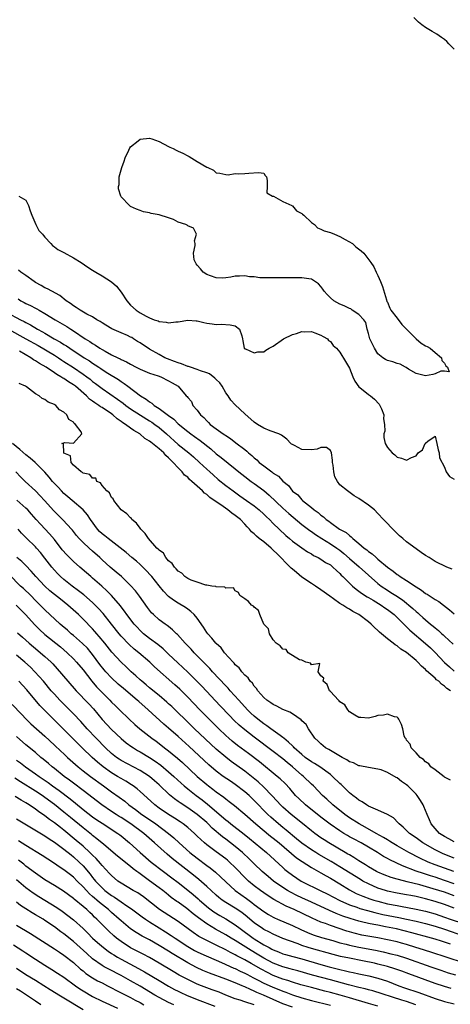
# Model space of a CAD drawing. Units: inches. Extents: x 2565000 to 2568000, y 1545000 to 1548000.
# Drawn here: x 2566446 to 2566536, y 1545729 to 1545936 of the extents above; entities that cross this region are included whole.
import ezdxf

# ---------------------------------------------------------------- set-up
doc = ezdxf.new("R2010")
doc.units = ezdxf.units.IN
doc.header["$MEASUREMENT"] = 0
doc.layers.add('LD25651545_2ft', color=143, linetype='Continuous')

msp = doc.modelspace()

# ---------------------------------------------------------------- linework, layer by layer
at = {"layer": 'LD25651545_2ft'}
for points, elevation in [([(2566537, 1545929.89), (2566535.92, 1545931), (2566535.45, 1545931.45), (2566535, 1545931.87), (2566534.34, 1545932.34), (2566533.37, 1545933), (2566532.41, 1545933.59), (2566531, 1545934.41), (2566530.24, 1545935), (2566529.55, 1545935.55), (2566528.56, 1545936.56)], 7178), ([(2566445.53, 1545899), (2566447, 1545898.15), (2566447.55, 1545897), (2566447.9, 1545895.9), (2566448.23, 1545895), (2566449.11, 1545893), (2566449.74, 1545891.74), (2566450.46, 1545891), (2566450.69, 1545890.69), (2566451, 1545890.37), (2566452.22, 1545889), (2566452.62, 1545888.62), (2566453, 1545888.34), (2566453.74, 1545887.74), (2566455, 1545887.11), (2566457, 1545886.02), (2566458.59, 1545885), (2566460.03, 1545884.03), (2566461, 1545883.4), (2566461.67, 1545883), (2566463, 1545882.25), (2566465, 1545880.97), (2566466.04, 1545880.04), (2566467, 1545878.8), (2566468.23, 1545877), (2566469, 1545876.07), (2566470.16, 1545875), (2566471, 1545874.44), (2566472.28, 1545873.72), (2566473, 1545873.36), (2566473.98, 1545873), (2566474.78, 1545872.78), (2566475, 1545872.64), (2566476.5, 1545872.5), (2566477, 1545872.31), (2566478.54, 1545872.54), (2566479, 1545872.53), (2566481, 1545872.93), (2566482.76, 1545872.76), (2566483, 1545872.76), (2566484.38, 1545872.38), (2566485, 1545872.26), (2566486.13, 1545872.13), (2566487, 1545871.97), (2566488.07, 1545872.07), (2566489.95, 1545871.95), (2566491, 1545871.7), (2566491.86, 1545871), (2566492.38, 1545869.62), (2566492.54, 1545869), (2566492.57, 1545868.57), (2566492.88, 1545867), (2566493, 1545866.9), (2566493.15, 1545866.85), (2566495, 1545866.03), (2566495.77, 1545866.22), (2566497, 1545866.26), (2566497.43, 1545866.57), (2566498.16, 1545867), (2566499, 1545867.41), (2566501.14, 1545869), (2566503, 1545869.92), (2566503.88, 1545870.12), (2566505, 1545870.51), (2566505.53, 1545870.47), (2566507, 1545870.51), (2566507.76, 1545870.24), (2566509, 1545869.77), (2566509.46, 1545869.46), (2566510.38, 1545869), (2566510.62, 1545868.62), (2566511, 1545868.41), (2566511.59, 1545867.59), (2566512.27, 1545867), (2566513, 1545866.18), (2566514.18, 1545864.18), (2566515, 1545862.81), (2566515.71, 1545861), (2566516.1, 1545860.1), (2566517, 1545858.87), (2566517.52, 1545858.48), (2566519, 1545857.29), (2566519.46, 1545857), (2566520.27, 1545856.27), (2566521.25, 1545855.25), (2566521.42, 1545855), (2566521.73, 1545854.27), (2566522.21, 1545853), (2566522.15, 1545852.15), (2566522.37, 1545851), (2566522.42, 1545849.58), (2566522.26, 1545849), (2566522.24, 1545848.24), (2566522.52, 1545847), (2566523, 1545846.12), (2566524.01, 1545845), (2566524.57, 1545844.57), (2566525, 1545844.13), (2566525.91, 1545843.91), (2566527, 1545843.48), (2566528.05, 1545844.05), (2566529, 1545844.37), (2566529.47, 1545845), (2566530.34, 1545845.66), (2566530.94, 1545847), (2566531, 1545847.07), (2566531.49, 1545847.49), (2566533, 1545848.5), (2566533.38, 1545847), (2566533.63, 1545845.63), (2566533.88, 1545845), (2566533.94, 1545843.94), (2566535, 1545841.97), (2566535.33, 1545841), (2566536.05, 1545840.05), (2566537, 1545839.47)], 7178), ([(2566536.57, 1545820.57), (2566535.49, 1545821), (2566533, 1545822.15), (2566531.73, 1545823), (2566531, 1545823.45), (2566530.07, 1545824.07), (2566529, 1545824.83), (2566527, 1545826.28), (2566526.2, 1545827), (2566525.55, 1545827.55), (2566524.52, 1545828.52), (2566522.17, 1545831), (2566521, 1545832.29), (2566520.24, 1545833), (2566519, 1545834.02), (2566517, 1545835.4), (2566516.01, 1545836.01), (2566514.57, 1545837), (2566513, 1545838.32), (2566512.48, 1545839), (2566511.95, 1545839.95), (2566511.7, 1545841), (2566511.56, 1545842.44), (2566511.47, 1545843), (2566511.46, 1545843.46), (2566511.2, 1545845), (2566511, 1545845.48), (2566510.17, 1545846.17), (2566509, 1545846.17), (2566508.19, 1545845.81), (2566507, 1545845.66), (2566505, 1545845.72), (2566503.45, 1545846.55), (2566503, 1545846.76), (2566502.85, 1545846.85), (2566502.65, 1545847), (2566501.86, 1545847.86), (2566500.75, 1545848.75), (2566500.16, 1545849), (2566498.33, 1545849.67), (2566497, 1545850.2), (2566495.66, 1545851), (2566495, 1545851.43), (2566493, 1545853.22), (2566491, 1545855.11), (2566490.1, 1545856.1), (2566489.5, 1545857), (2566489, 1545857.64), (2566488.24, 1545859), (2566487.76, 1545859.76), (2566487, 1545860.45), (2566486.73, 1545860.73), (2566485.61, 1545861.61), (2566485, 1545861.85), (2566483.72, 1545862.28), (2566483, 1545862.56), (2566481.56, 1545863), (2566481.16, 1545863.16), (2566481, 1545863.19), (2566479.71, 1545863.71), (2566479, 1545863.9), (2566478.21, 1545864.21), (2566476.75, 1545864.75), (2566476.2, 1545865), (2566475, 1545865.66), (2566473, 1545866.82), (2566471, 1545868.14), (2566470.45, 1545868.45), (2566469.62, 1545869), (2566469.23, 1545869.23), (2566469, 1545869.36), (2566468.33, 1545869.67), (2566467, 1545870.24), (2566465.09, 1545871.09), (2566463.83, 1545871.83), (2566463, 1545872.37), (2566462.63, 1545872.63), (2566461.93, 1545873), (2566461, 1545873.57), (2566459.83, 1545874.17), (2566458.4, 1545875), (2566457.58, 1545875.58), (2566457, 1545875.91), (2566456.39, 1545876.39), (2566455.47, 1545877), (2566454.12, 1545878.12), (2566452.43, 1545879), (2566451.52, 1545879.52), (2566451, 1545879.72), (2566450.19, 1545880.19), (2566449, 1545880.83), (2566448.74, 1545881), (2566447, 1545882.26), (2566445.96, 1545883), (2566445.41, 1545883.41)], 7180), ([(2566445.36, 1545877.36), (2566445.94, 1545877), (2566446.64, 1545876.64), (2566447, 1545876.43), (2566447.97, 1545875.97), (2566449, 1545875.4), (2566449.27, 1545875.27), (2566449.75, 1545875), (2566451, 1545874.34), (2566453.15, 1545873), (2566455.57, 1545871.57), (2566456.44, 1545871), (2566457, 1545870.66), (2566459.48, 1545869), (2566460.42, 1545868.42), (2566461, 1545868), (2566461.64, 1545867.64), (2566462.56, 1545867), (2566463, 1545866.73), (2566463.64, 1545866.36), (2566465, 1545865.64), (2566466.29, 1545865), (2566466.78, 1545864.78), (2566467, 1545864.65), (2566468.14, 1545864.14), (2566469, 1545863.62), (2566470.19, 1545863), (2566470.73, 1545862.73), (2566471, 1545862.58), (2566473, 1545861.75), (2566474.8, 1545861.2), (2566475.36, 1545861), (2566477, 1545860.16), (2566477.71, 1545859.71), (2566479.01, 1545859), (2566480.71, 1545857), (2566480.86, 1545856.86), (2566481, 1545856.62), (2566481.81, 1545855.81), (2566482.08, 1545855), (2566483, 1545853.95), (2566483.66, 1545853), (2566484.41, 1545852.41), (2566485, 1545851.74), (2566485.39, 1545851.39), (2566485.74, 1545851), (2566487, 1545850.05), (2566488.48, 1545849), (2566488.8, 1545848.8), (2566489, 1545848.64), (2566490.01, 1545848.01), (2566491.15, 1545847.15), (2566493, 1545845.69), (2566493.4, 1545845.4), (2566493.81, 1545845), (2566494.46, 1545844.46), (2566495, 1545843.93), (2566495.52, 1545843.52), (2566496.06, 1545843), (2566497, 1545842.26), (2566498.7, 1545841), (2566498.88, 1545840.88), (2566499, 1545840.77), (2566500.1, 1545840.1), (2566501, 1545839.03), (2566502.17, 1545838.17), (2566503, 1545836.98), (2566504.16, 1545836.16), (2566505, 1545835.11), (2566505.12, 1545835), (2566507, 1545833.5), (2566507.59, 1545833), (2566508.45, 1545832.45), (2566509, 1545831.91), (2566509.55, 1545831.55), (2566510.1, 1545831), (2566510.65, 1545830.65), (2566511, 1545830.34), (2566512.92, 1545829), (2566514.3, 1545828.3), (2566515, 1545827.63), (2566515.39, 1545827.39), (2566515.74, 1545827), (2566517, 1545825.93), (2566518.07, 1545825), (2566518.63, 1545824.63), (2566519, 1545824.28), (2566519.78, 1545823.78), (2566520.59, 1545823), (2566521, 1545822.69), (2566523.02, 1545821), (2566524.17, 1545820.17), (2566525, 1545819.47), (2566525.29, 1545819.29), (2566525.66, 1545819), (2566527, 1545818.15), (2566529, 1545816.84), (2566530.14, 1545816.14), (2566531, 1545815.47), (2566531.32, 1545815.32), (2566533, 1545814.19), (2566533.76, 1545813.76), (2566534.74, 1545813), (2566536.04, 1545812.04), (2566537, 1545811.18)], 7182), ([(2566443, 1545874.55), (2566445.84, 1545873), (2566446.61, 1545872.61), (2566447, 1545872.38), (2566447.93, 1545871.93), (2566449.46, 1545871), (2566450.47, 1545870.47), (2566451, 1545870.15), (2566452.96, 1545869), (2566454.29, 1545868.29), (2566455, 1545867.8), (2566455.51, 1545867.51), (2566456.22, 1545867), (2566459.25, 1545865), (2566460.34, 1545864.34), (2566461, 1545863.87), (2566461.54, 1545863.54), (2566462.33, 1545863), (2566462.74, 1545862.74), (2566463, 1545862.54), (2566464.25, 1545861.75), (2566466.43, 1545860.43), (2566467, 1545860), (2566467.62, 1545859.62), (2566468.4, 1545859), (2566471.05, 1545857), (2566472.28, 1545856.28), (2566473, 1545855.71), (2566473.46, 1545855.46), (2566473.96, 1545855), (2566475, 1545854.34), (2566477, 1545852.85), (2566478.08, 1545852.08), (2566479, 1545851.14), (2566481, 1545849.49), (2566481.65, 1545849), (2566482.46, 1545848.46), (2566483.63, 1545847.63), (2566485.84, 1545845.84), (2566487, 1545844.81), (2566488.04, 1545844.04), (2566491, 1545841.64), (2566491.75, 1545841), (2566493, 1545840.01), (2566494.37, 1545839), (2566495, 1545838.56), (2566497, 1545837.08), (2566498.11, 1545836.11), (2566501, 1545833.37), (2566502.23, 1545832.23), (2566505, 1545829.93), (2566506.66, 1545828.66), (2566507, 1545828.46), (2566507.86, 1545827.86), (2566509.19, 1545827), (2566511, 1545825.89), (2566512.35, 1545825), (2566513, 1545824.53), (2566513.85, 1545823.85), (2566515, 1545822.8), (2566517.03, 1545821.03), (2566519, 1545819.29), (2566521, 1545817.55), (2566521.69, 1545817), (2566523, 1545816.12), (2566523.69, 1545815.69), (2566524.74, 1545815), (2566526.13, 1545814.13), (2566528.31, 1545812.31), (2566529, 1545811.64), (2566529.36, 1545811.36), (2566529.75, 1545811), (2566530.43, 1545810.43), (2566531, 1545809.89), (2566532.07, 1545809), (2566532.59, 1545808.59), (2566533, 1545808.21), (2566533.69, 1545807.69), (2566534.39, 1545807), (2566534.73, 1545806.73), (2566535, 1545806.45), (2566536.77, 1545804.77)], 7184), ([(2566443.31, 1545871), (2566447, 1545869.01), (2566449.57, 1545867.57), (2566453, 1545865.55), (2566453.85, 1545865), (2566454.53, 1545864.53), (2566455, 1545864.24), (2566457, 1545862.92), (2566459, 1545861.57), (2566459.79, 1545861), (2566460.47, 1545860.47), (2566461, 1545860.03), (2566461.59, 1545859.59), (2566463, 1545858.51), (2566466.27, 1545856.27), (2566467.43, 1545855.43), (2566467.99, 1545855), (2566469, 1545854.29), (2566469.78, 1545853.78), (2566473, 1545851.76), (2566473.46, 1545851.46), (2566474.11, 1545851), (2566475, 1545850.33), (2566476.56, 1545849), (2566479, 1545846.78), (2566481.23, 1545845), (2566482.19, 1545844.19), (2566483.51, 1545843), (2566485, 1545841.59), (2566485.67, 1545841), (2566486.36, 1545840.36), (2566487.44, 1545839.44), (2566489, 1545838.18), (2566490.53, 1545837), (2566491.96, 1545835.96), (2566493.37, 1545835), (2566495, 1545833.84), (2566496.05, 1545833), (2566497, 1545832.13), (2566497.57, 1545831.57), (2566498.18, 1545831), (2566499, 1545830.17), (2566500.2, 1545829), (2566501.64, 1545827.64), (2566502.39, 1545827), (2566503, 1545826.46), (2566505, 1545825.02), (2566506.21, 1545824.21), (2566507, 1545823.76), (2566507.44, 1545823.44), (2566508.45, 1545823), (2566509, 1545822.69), (2566509.99, 1545821.99), (2566511, 1545821.44), (2566511.53, 1545821), (2566512.26, 1545820.26), (2566513, 1545819.62), (2566513.28, 1545819.28), (2566513.62, 1545819), (2566515.67, 1545817), (2566516.38, 1545816.38), (2566517, 1545815.96), (2566517.52, 1545815.52), (2566518.73, 1545814.73), (2566519, 1545814.59), (2566519.97, 1545814.03), (2566521.68, 1545813), (2566522.45, 1545812.45), (2566523, 1545812.08), (2566524.39, 1545811), (2566526.43, 1545809), (2566526.7, 1545808.7), (2566527, 1545808.46), (2566527.73, 1545807.73), (2566531, 1545804.94), (2566532.02, 1545804.02), (2566533.03, 1545803.03), (2566534.97, 1545800.97), (2566536.01, 1545800.01), (2566537, 1545799.15)], 7186), ([(2566536.24, 1545795), (2566535.5, 1545795.5), (2566535, 1545795.95), (2566534.38, 1545796.38), (2566533.76, 1545797), (2566533.33, 1545797.33), (2566533, 1545797.66), (2566531.22, 1545799.22), (2566531, 1545799.48), (2566530.15, 1545800.15), (2566529.41, 1545801), (2566529, 1545801.38), (2566527, 1545803.04), (2566525.77, 1545803.77), (2566525, 1545804.44), (2566524.63, 1545804.63), (2566524.2, 1545805), (2566523, 1545805.9), (2566521.3, 1545807.3), (2566521, 1545807.64), (2566520.28, 1545808.28), (2566519.6, 1545809), (2566519, 1545809.5), (2566517, 1545811), (2566515.68, 1545811.68), (2566515, 1545812.12), (2566514.42, 1545812.42), (2566513.6, 1545813), (2566513, 1545813.37), (2566511.67, 1545814.33), (2566510.88, 1545814.88), (2566509, 1545816.25), (2566507.84, 1545817), (2566507, 1545817.52), (2566505, 1545818.88), (2566503.84, 1545819.84), (2566503, 1545820.59), (2566502.77, 1545820.77), (2566502.57, 1545821), (2566501.75, 1545821.75), (2566500.58, 1545823), (2566499.78, 1545823.78), (2566499, 1545824.58), (2566498.77, 1545824.77), (2566498.53, 1545825), (2566497, 1545826.28), (2566496.05, 1545827), (2566495.47, 1545827.47), (2566495, 1545827.97), (2566494.43, 1545828.43), (2566493.98, 1545829), (2566493.49, 1545829.49), (2566493, 1545830.02), (2566492.07, 1545831), (2566491, 1545831.84), (2566490.31, 1545832.31), (2566489.47, 1545833), (2566487.94, 1545834.06), (2566487, 1545834.69), (2566485.66, 1545835.66), (2566485, 1545836.24), (2566484.54, 1545836.54), (2566484.09, 1545837), (2566481.89, 1545839), (2566481.41, 1545839.42), (2566481, 1545839.87), (2566480.35, 1545840.35), (2566479.84, 1545841), (2566479, 1545841.83), (2566477.94, 1545843), (2566477.44, 1545843.44), (2566477, 1545843.94), (2566476.42, 1545844.42), (2566475.97, 1545845), (2566475, 1545845.88), (2566473.6, 1545847), (2566473.24, 1545847.24), (2566473, 1545847.46), (2566472.02, 1545848.02), (2566470.91, 1545849), (2566469.7, 1545849.7), (2566469, 1545850.23), (2566467.96, 1545851), (2566467.35, 1545851.35), (2566467, 1545851.63), (2566466.16, 1545852.16), (2566465.25, 1545853), (2566465, 1545853.18), (2566463, 1545854.52), (2566462.69, 1545854.69), (2566462.31, 1545855), (2566461.5, 1545855.5), (2566461, 1545855.9), (2566460.33, 1545856.33), (2566459.72, 1545857), (2566457.41, 1545859), (2566457, 1545859.31), (2566455.93, 1545859.93), (2566455, 1545860.61), (2566454.73, 1545860.73), (2566454.37, 1545861), (2566453.47, 1545861.47), (2566453, 1545861.82), (2566451.24, 1545863), (2566449.82, 1545863.82), (2566449, 1545864.39), (2566448.6, 1545864.6), (2566448.05, 1545865), (2566445.63, 1545866.37)], 7188), ([(2566536.24, 1545776.24), (2566535, 1545776.84), (2566534.93, 1545776.93), (2566533, 1545778.35), (2566532.14, 1545779), (2566531.67, 1545779.67), (2566531, 1545780.05), (2566530.57, 1545780.57), (2566529.84, 1545781), (2566529, 1545781.96), (2566527.97, 1545783), (2566527.76, 1545783.76), (2566527, 1545784.61), (2566526.89, 1545784.89), (2566526.74, 1545785), (2566526.5, 1545785.5), (2566526.22, 1545787), (2566525.94, 1545787.94), (2566525.39, 1545789), (2566525.23, 1545789.23), (2566525, 1545789.43), (2566524.48, 1545789.52), (2566523, 1545790.06), (2566522.15, 1545789.85), (2566521, 1545789.78), (2566520.4, 1545789.6), (2566519, 1545789.24), (2566517.39, 1545789.39), (2566517, 1545789.38), (2566516.16, 1545789.84), (2566515, 1545790.59), (2566514.64, 1545791), (2566514.05, 1545792.05), (2566513, 1545792.66), (2566512.86, 1545792.86), (2566512.67, 1545793), (2566511, 1545794.81), (2566510.79, 1545795), (2566510.35, 1545796.35), (2566509.47, 1545797), (2566509.63, 1545797.63), (2566509, 1545798.15), (2566508.4, 1545799), (2566508.75, 1545800.75), (2566507, 1545800.46), (2566506.8, 1545800.8), (2566505.85, 1545801), (2566505, 1545801.42), (2566504.53, 1545801.47), (2566502.13, 1545803), (2566501.68, 1545803.68), (2566501, 1545803.72), (2566500.47, 1545804.47), (2566499.62, 1545805), (2566499, 1545805.69), (2566498.21, 1545807), (2566497.99, 1545807.99), (2566497.02, 1545809), (2566496.16, 1545811), (2566495.86, 1545811.86), (2566495, 1545812.55), (2566494.81, 1545812.81), (2566494.4, 1545813), (2566493.75, 1545813.75), (2566493, 1545814.31), (2566491.93, 1545815), (2566491.65, 1545815.65), (2566491, 1545816.03), (2566490.64, 1545816.64), (2566489, 1545816.59), (2566488.81, 1545816.81), (2566487, 1545816.82), (2566486.9, 1545816.9), (2566486.11, 1545817), (2566485, 1545817.2), (2566484.79, 1545817.21), (2566483, 1545817.82), (2566481.72, 1545818.28), (2566481, 1545818.62), (2566480.43, 1545819), (2566479.74, 1545819.74), (2566479, 1545820.15), (2566478.61, 1545820.61), (2566478.21, 1545821), (2566477.76, 1545821.76), (2566477, 1545822.32), (2566476.4, 1545823), (2566475.9, 1545823.9), (2566475, 1545824.54), (2566474.79, 1545824.79), (2566474.54, 1545825), (2566472.74, 1545827), (2566472.09, 1545828.09), (2566471.13, 1545829), (2566471, 1545829.17), (2566470.26, 1545830.26), (2566469.28, 1545831), (2566469.19, 1545831.19), (2566469, 1545831.33), (2566468.2, 1545832.2), (2566467.05, 1545833), (2566465.46, 1545835), (2566465.34, 1545835.34), (2566465, 1545835.64), (2566464.58, 1545836.58), (2566464.02, 1545837), (2566463, 1545838.16), (2566462.68, 1545838.68), (2566461.88, 1545839), (2566461.68, 1545839.68), (2566461, 1545839.72), (2566460.44, 1545840.44), (2566459, 1545840.72), (2566458.86, 1545840.86), (2566458.58, 1545841), (2566457, 1545842.41), (2566456.48, 1545843), (2566456.35, 1545844.35), (2566455, 1545844.93), (2566454.98, 1545844.98), (2566454.94, 1545845), (2566454.93, 1545846.93), (2566454.58, 1545847), (2566455, 1545847.15), (2566455.19, 1545847.19), (2566457, 1545847.07), (2566458.77, 1545849), (2566458.6, 1545849.4), (2566457.45, 1545851), (2566457.17, 1545851.17), (2566457, 1545851.45), (2566456.03, 1545852.03), (2566455.58, 1545853), (2566455, 1545853.54), (2566454.03, 1545854.03), (2566453.29, 1545855), (2566453.09, 1545855.09), (2566453, 1545855.18), (2566451.7, 1545855.7), (2566451, 1545856.25), (2566450.43, 1545856.43), (2566449.75, 1545857), (2566449, 1545857.39), (2566447.13, 1545858.87), (2566446.94, 1545859), (2566445.61, 1545859.61)], 7190), ([(2566537, 1545763.26), (2566535.89, 1545763.89), (2566535, 1545764.33), (2566533.96, 1545765), (2566533, 1545766.04), (2566532.2, 1545767), (2566531.84, 1545767.84), (2566531.31, 1545769), (2566530.65, 1545770.65), (2566530.47, 1545771), (2566529.94, 1545771.94), (2566529.21, 1545773), (2566529, 1545773.23), (2566527.27, 1545775), (2566527, 1545775.22), (2566525.96, 1545775.96), (2566525, 1545776.69), (2566524.79, 1545776.79), (2566523, 1545777.85), (2566521.64, 1545778.36), (2566521, 1545778.55), (2566519, 1545778.87), (2566517.21, 1545779.21), (2566517, 1545779.23), (2566515.83, 1545779.83), (2566515, 1545780.06), (2566514.48, 1545780.48), (2566513.46, 1545781), (2566512.43, 1545781.57), (2566510.66, 1545782.66), (2566510, 1545783), (2566509, 1545783.82), (2566508.41, 1545784.41), (2566507.73, 1545785), (2566506.42, 1545787), (2566505.9, 1545787.9), (2566505, 1545788.71), (2566504.87, 1545788.87), (2566503, 1545790.17), (2566502.49, 1545790.49), (2566501, 1545791.07), (2566499.75, 1545791.75), (2566499, 1545792.08), (2566498.49, 1545792.49), (2566497.66, 1545793), (2566497, 1545793.6), (2566495.78, 1545795), (2566495.48, 1545795.48), (2566495, 1545795.96), (2566494.6, 1545796.6), (2566494.16, 1545797), (2566493.69, 1545797.69), (2566493, 1545798.29), (2566492.37, 1545799), (2566491.8, 1545799.8), (2566491, 1545800.48), (2566490.78, 1545800.78), (2566490.54, 1545801), (2566488.76, 1545803), (2566488.04, 1545804.04), (2566487, 1545804.9), (2566486.91, 1545805), (2566486.08, 1545806.08), (2566485.21, 1545807), (2566485, 1545807.28), (2566484.34, 1545808.34), (2566483, 1545810.24), (2566482.38, 1545811), (2566481.69, 1545811.69), (2566481, 1545812.17), (2566480.53, 1545812.53), (2566479, 1545813.39), (2566478.01, 1545814.01), (2566477, 1545814.78), (2566475.91, 1545815.91), (2566475, 1545817.05), (2566473.47, 1545819), (2566473.26, 1545819.26), (2566472.3, 1545820.3), (2566471, 1545821.53), (2566470.22, 1545822.22), (2566469.26, 1545823), (2566468.06, 1545824.06), (2566464.28, 1545827), (2566463.59, 1545827.59), (2566463, 1545828.01), (2566462.49, 1545828.49), (2566462.02, 1545829), (2566460.56, 1545831), (2566459.97, 1545831.97), (2566459, 1545833.04), (2566456.69, 1545835), (2566455.8, 1545835.8), (2566455, 1545836.44), (2566454.46, 1545837), (2566453.77, 1545837.77), (2566453, 1545838.56), (2566452.62, 1545839), (2566451.9, 1545839.9), (2566450.96, 1545840.96), (2566448.93, 1545843), (2566447.88, 1545843.89), (2566447, 1545844.59), (2566445.7, 1545845.7), (2566444.15, 1545847)], 7192), ([(2566537, 1545759.83), (2566534.73, 1545760.73), (2566534.12, 1545761), (2566533, 1545761.56), (2566530.45, 1545763), (2566529, 1545764.05), (2566527.61, 1545765), (2566527, 1545765.63), (2566526.31, 1545766.31), (2566525.43, 1545767), (2566525.25, 1545767.25), (2566524.26, 1545768.26), (2566522.98, 1545768.98), (2566521, 1545769.92), (2566519.47, 1545770.53), (2566519, 1545770.77), (2566518.61, 1545771), (2566517.67, 1545771.67), (2566517, 1545771.98), (2566516.45, 1545772.45), (2566515.71, 1545773), (2566515, 1545773.57), (2566513.26, 1545775.26), (2566513, 1545775.48), (2566511.45, 1545777), (2566511, 1545777.38), (2566508.78, 1545779), (2566507.69, 1545779.69), (2566507, 1545780.06), (2566505.69, 1545781), (2566505, 1545781.57), (2566503.41, 1545783), (2566503.23, 1545783.23), (2566503, 1545783.43), (2566502.22, 1545784.22), (2566501.2, 1545785), (2566501, 1545785.17), (2566500.43, 1545785.57), (2566498.49, 1545787), (2566497.65, 1545787.65), (2566497, 1545788.05), (2566495.77, 1545789), (2566495, 1545789.64), (2566494.29, 1545790.29), (2566493.57, 1545791), (2566491.73, 1545793), (2566489.94, 1545795), (2566489.51, 1545795.51), (2566489, 1545796.03), (2566486.25, 1545799), (2566485.67, 1545799.67), (2566483, 1545802.35), (2566482.34, 1545803), (2566481.71, 1545803.71), (2566480.45, 1545805), (2566478.83, 1545806.83), (2566478.63, 1545807), (2566477.84, 1545807.84), (2566477, 1545808.48), (2566476.71, 1545808.71), (2566476.28, 1545809), (2566475, 1545809.94), (2566473.83, 1545811), (2566473.41, 1545811.41), (2566473, 1545811.92), (2566472.53, 1545812.53), (2566470.87, 1545814.87), (2566470.01, 1545816.01), (2566469, 1545817.15), (2566467.07, 1545819), (2566465.96, 1545819.96), (2566464.72, 1545821), (2566463, 1545822.55), (2566462.52, 1545823), (2566461, 1545824.37), (2566460.27, 1545825), (2566459, 1545826.17), (2566458.19, 1545827), (2566457.64, 1545827.64), (2566456.76, 1545828.76), (2566456.55, 1545829), (2566454.83, 1545830.83), (2566452.84, 1545832.84), (2566450.92, 1545835), (2566450, 1545836), (2566449, 1545837), (2566446.81, 1545839), (2566445.9, 1545839.9), (2566444.85, 1545841)], 7194), ([(2566536.91, 1545757), (2566533, 1545758.44), (2566531.58, 1545759), (2566529.81, 1545759.81), (2566527.48, 1545761), (2566525, 1545762.41), (2566524, 1545763), (2566523.4, 1545763.4), (2566523, 1545763.63), (2566522.17, 1545764.17), (2566520.64, 1545765), (2566518.32, 1545766.32), (2566517.04, 1545767), (2566515, 1545768.32), (2566514.04, 1545769), (2566511.54, 1545771), (2566510.22, 1545772.22), (2566509.33, 1545773), (2566507.42, 1545775), (2566507, 1545775.38), (2566505.35, 1545777), (2566505, 1545777.28), (2566503.02, 1545779), (2566501.89, 1545779.89), (2566501, 1545780.66), (2566499, 1545782.21), (2566495, 1545785.24), (2566493, 1545786.79), (2566491.8, 1545787.8), (2566490.78, 1545788.78), (2566489.79, 1545789.79), (2566487.84, 1545791.84), (2566483.97, 1545795.97), (2566483, 1545796.98), (2566481, 1545798.94), (2566478.9, 1545800.9), (2566477, 1545802.72), (2566475.82, 1545803.82), (2566474.72, 1545804.72), (2566473, 1545805.98), (2566471.73, 1545807), (2566471, 1545807.67), (2566470.36, 1545808.36), (2566469.78, 1545809), (2566468.24, 1545811), (2566467.74, 1545811.74), (2566467, 1545812.65), (2566466.85, 1545812.85), (2566464.99, 1545815), (2566464.02, 1545816.02), (2566462.97, 1545816.97), (2566461, 1545818.68), (2566460.61, 1545819), (2566459.76, 1545819.76), (2566458.3, 1545821), (2566457, 1545822.15), (2566456.13, 1545823), (2566455.58, 1545823.58), (2566454.65, 1545824.65), (2566453, 1545826.79), (2566451.99, 1545827.99), (2566450.03, 1545830.03), (2566449.16, 1545831), (2566448.15, 1545832.15), (2566447.38, 1545833), (2566447, 1545833.38), (2566445.07, 1545835.07)], 7196), ([(2566537, 1545754.42), (2566535, 1545755.12), (2566533, 1545755.78), (2566532.07, 1545756.07), (2566531, 1545756.43), (2566530.56, 1545756.56), (2566529, 1545757.1), (2566526.18, 1545758.18), (2566523.48, 1545759.48), (2566523, 1545759.77), (2566522.18, 1545760.18), (2566520.9, 1545761), (2566519, 1545762.12), (2566517.45, 1545763), (2566515.84, 1545763.84), (2566515, 1545764.31), (2566514.56, 1545764.56), (2566513.84, 1545765), (2566513, 1545765.53), (2566510.96, 1545766.96), (2566509, 1545768.42), (2566505.77, 1545771), (2566504.35, 1545772.35), (2566503.69, 1545773), (2566502.44, 1545774.44), (2566501.46, 1545775.47), (2566500.46, 1545776.46), (2566499.83, 1545777), (2566496.07, 1545780.07), (2566493.81, 1545781.81), (2566491.5, 1545783.5), (2566490.38, 1545784.38), (2566489.65, 1545785), (2566489, 1545785.59), (2566487.52, 1545787), (2566485.49, 1545789), (2566483.53, 1545791), (2566481, 1545793.65), (2566479.32, 1545795.32), (2566478.27, 1545796.27), (2566474.06, 1545800.06), (2566473.06, 1545801), (2566470.72, 1545803), (2566469.77, 1545803.77), (2566468.71, 1545804.71), (2566467, 1545806.51), (2566466.58, 1545807), (2566465, 1545809), (2566463.21, 1545811.21), (2566462.26, 1545812.26), (2566461.28, 1545813.28), (2566461, 1545813.54), (2566459.15, 1545815.15), (2566458.04, 1545816.04), (2566456.74, 1545817), (2566455, 1545818.39), (2566454.3, 1545819), (2566453.65, 1545819.65), (2566453, 1545820.34), (2566452.44, 1545821), (2566451, 1545822.9), (2566450.07, 1545824.07), (2566449.25, 1545825), (2566449, 1545825.28), (2566447.1, 1545827.1), (2566446.1, 1545828.1), (2566445.37, 1545829)], 7198), ([(2566537, 1545751.91), (2566535, 1545752.64), (2566532.61, 1545753.39), (2566529.8, 1545754.2), (2566527.14, 1545754.86), (2566525.3, 1545755.3), (2566525, 1545755.42), (2566523.77, 1545755.77), (2566522.32, 1545756.32), (2566521, 1545756.85), (2566520.7, 1545757), (2566519, 1545757.97), (2566518.38, 1545758.38), (2566517, 1545759.24), (2566515.95, 1545759.95), (2566515, 1545760.48), (2566514.68, 1545760.68), (2566514.11, 1545761), (2566510.68, 1545763), (2566509.66, 1545763.66), (2566509, 1545764.1), (2566507.73, 1545765), (2566507, 1545765.57), (2566505.12, 1545767.12), (2566502.73, 1545769), (2566501, 1545770.52), (2566500.51, 1545771), (2566499.8, 1545771.8), (2566498.69, 1545773), (2566497, 1545774.72), (2566495.82, 1545775.82), (2566494.73, 1545776.73), (2566493, 1545778.1), (2566490.15, 1545780.15), (2566489, 1545781.02), (2566487, 1545782.72), (2566482.45, 1545787), (2566480.37, 1545789), (2566479, 1545790.37), (2566477.66, 1545791.66), (2566477, 1545792.27), (2566476.62, 1545792.62), (2566475, 1545794), (2566473, 1545795.63), (2566472.27, 1545796.27), (2566471.35, 1545797), (2566471, 1545797.31), (2566470.13, 1545798.13), (2566469.11, 1545799), (2566468.04, 1545800.04), (2566467, 1545801), (2566465.08, 1545803.08), (2566463.59, 1545805), (2566462.43, 1545806.43), (2566461.9, 1545807), (2566461.49, 1545807.49), (2566461, 1545808.02), (2566459, 1545810.08), (2566458.06, 1545811), (2566457.51, 1545811.51), (2566455.83, 1545813), (2566454.24, 1545814.24), (2566453, 1545815.23), (2566452.04, 1545816.04), (2566450.99, 1545816.99), (2566449.11, 1545819), (2566448.13, 1545820.13), (2566447, 1545821.3), (2566446.15, 1545822.15), (2566445.11, 1545823)], 7200), ([(2566537, 1545749.32), (2566535, 1545750.08), (2566533, 1545750.73), (2566531, 1545751.29), (2566529.6, 1545751.6), (2566529, 1545751.75), (2566527.94, 1545751.94), (2566527, 1545752.12), (2566525, 1545752.45), (2566523, 1545752.87), (2566522.55, 1545753), (2566521, 1545753.53), (2566519, 1545754.38), (2566517.81, 1545755), (2566517.3, 1545755.3), (2566513, 1545758.02), (2566511.14, 1545759.14), (2566508.59, 1545760.59), (2566507.91, 1545761), (2566507, 1545761.57), (2566505, 1545762.96), (2566503.9, 1545763.9), (2566503, 1545764.6), (2566502.51, 1545765), (2566501.71, 1545765.71), (2566501, 1545766.25), (2566500.09, 1545767), (2566498.45, 1545768.45), (2566497.86, 1545769), (2566495, 1545771.96), (2566493.9, 1545773), (2566493, 1545773.78), (2566491, 1545775.28), (2566489.97, 1545775.97), (2566488.47, 1545777), (2566487, 1545778.1), (2566485.43, 1545779.43), (2566481.31, 1545783.31), (2566479, 1545785.39), (2566477, 1545787.17), (2566476.01, 1545788.01), (2566472.66, 1545791), (2566470.71, 1545792.71), (2566470.41, 1545793), (2566467.5, 1545795.5), (2566466.42, 1545796.42), (2566465, 1545797.73), (2566463.78, 1545799), (2566463.42, 1545799.42), (2566462.53, 1545800.53), (2566461, 1545802.64), (2566460.71, 1545803), (2566459.92, 1545803.92), (2566458.92, 1545804.92), (2566457, 1545806.62), (2566456.54, 1545807), (2566455.73, 1545807.73), (2566454.65, 1545808.65), (2566454.23, 1545809), (2566451, 1545811.99), (2566450.02, 1545813), (2566449, 1545813.99), (2566448, 1545815), (2566446.47, 1545816.47), (2566445.89, 1545817), (2566443.45, 1545819.45)], 7202), ([(2566444.96, 1545813), (2566446.88, 1545811), (2566448.84, 1545808.84), (2566449.86, 1545807.86), (2566451, 1545806.83), (2566454.24, 1545804.24), (2566455.7, 1545803), (2566457, 1545801.7), (2566457.65, 1545801), (2566459, 1545799.37), (2566460.84, 1545797), (2566461.84, 1545795.84), (2566463, 1545794.63), (2566464.64, 1545793), (2566465, 1545792.61), (2566465.81, 1545791.81), (2566466.67, 1545791), (2566468.73, 1545789), (2566469.9, 1545787.9), (2566470.92, 1545787), (2566473.5, 1545785), (2566474.38, 1545784.38), (2566475, 1545783.91), (2566476.15, 1545783), (2566477, 1545782.36), (2566477.75, 1545781.75), (2566478.84, 1545780.84), (2566479.9, 1545779.9), (2566482.99, 1545776.99), (2566485, 1545775.29), (2566485.37, 1545775), (2566486.31, 1545774.31), (2566487, 1545773.75), (2566488.6, 1545772.6), (2566489, 1545772.26), (2566489.74, 1545771.74), (2566490.86, 1545770.86), (2566493, 1545769.03), (2566495.32, 1545767), (2566498.43, 1545764.43), (2566499, 1545763.99), (2566500.22, 1545763), (2566503.89, 1545759.89), (2566505.08, 1545759.08), (2566507, 1545757.87), (2566509, 1545756.73), (2566510.08, 1545756.07), (2566511, 1545755.57), (2566513, 1545754.38), (2566515, 1545753.16), (2566516.41, 1545752.41), (2566517.8, 1545751.8), (2566519.28, 1545751.28), (2566520.15, 1545751), (2566521, 1545750.75), (2566523, 1545750.24), (2566525, 1545749.86), (2566525.75, 1545749.74), (2566529, 1545749.12), (2566531, 1545748.66), (2566533, 1545748.1), (2566535, 1545747.43), (2566536.19, 1545747), (2566539, 1545746.05)], 7204), ([(2566445.2, 1545807.2), (2566446.25, 1545806.25), (2566447, 1545805.61), (2566447.69, 1545805), (2566449.48, 1545803.48), (2566450.08, 1545803), (2566451, 1545802.19), (2566452.29, 1545801), (2566452.64, 1545800.64), (2566453.59, 1545799.59), (2566455.79, 1545797), (2566457.56, 1545795), (2566460.22, 1545792.22), (2566461.18, 1545791.18), (2566463, 1545788.98), (2566465, 1545786.87), (2566467, 1545784.98), (2566468.08, 1545784.08), (2566469.23, 1545783.24), (2566469.59, 1545783), (2566470.47, 1545782.47), (2566471, 1545782.18), (2566473, 1545780.95), (2566474.18, 1545780.18), (2566475.35, 1545779.35), (2566477, 1545777.99), (2566478.1, 1545777), (2566479.6, 1545775.6), (2566480.27, 1545775), (2566481, 1545774.39), (2566482.77, 1545773), (2566484.05, 1545772.05), (2566485.17, 1545771.17), (2566489, 1545767.87), (2566489.49, 1545767.49), (2566490.08, 1545767), (2566492.86, 1545764.86), (2566493.96, 1545763.96), (2566497.54, 1545761), (2566501, 1545757.84), (2566501.45, 1545757.45), (2566501.98, 1545757), (2566503, 1545756.21), (2566504.82, 1545755), (2566505, 1545754.9), (2566509, 1545752.97), (2566510.32, 1545752.32), (2566513, 1545750.92), (2566515, 1545750.01), (2566516.52, 1545749.48), (2566517.22, 1545749.22), (2566518.78, 1545748.78), (2566520.37, 1545748.37), (2566522, 1545748), (2566525.35, 1545747.35), (2566527.01, 1545747.01), (2566529, 1545746.55), (2566531, 1545746.05), (2566533, 1545745.48), (2566535, 1545744.86), (2566539, 1545743.5)], 7206), ([(2566536.25, 1545741.75), (2566535, 1545742.16), (2566534.35, 1545742.35), (2566533, 1545742.78), (2566532.23, 1545743), (2566528.12, 1545744.12), (2566526.53, 1545744.53), (2566524.92, 1545744.92), (2566522.61, 1545745.39), (2566521, 1545745.69), (2566520.12, 1545745.88), (2566519, 1545746.09), (2566517.55, 1545746.45), (2566517, 1545746.57), (2566515.12, 1545747.12), (2566513.63, 1545747.63), (2566512.18, 1545748.18), (2566510.78, 1545748.78), (2566507, 1545750.56), (2566505, 1545751.47), (2566503.96, 1545751.96), (2566502.63, 1545752.63), (2566502.01, 1545753), (2566501, 1545753.65), (2566499.07, 1545755), (2566497.92, 1545755.92), (2566496.68, 1545757), (2566495, 1545758.63), (2566494.64, 1545759), (2566493.8, 1545759.8), (2566492.76, 1545760.76), (2566492.5, 1545761), (2566491, 1545762.27), (2566489, 1545763.81), (2566488.31, 1545764.31), (2566486.15, 1545766.15), (2566485.3, 1545767), (2566485, 1545767.28), (2566483, 1545769), (2566481, 1545770.39), (2566479.41, 1545771.41), (2566479, 1545771.73), (2566478.25, 1545772.25), (2566477.15, 1545773.15), (2566475, 1545775.22), (2566474.05, 1545776.05), (2566472.95, 1545776.95), (2566471, 1545778.21), (2566467, 1545780.37), (2566466.62, 1545780.62), (2566466.06, 1545781), (2566465, 1545781.84), (2566463.76, 1545783), (2566461.78, 1545785), (2566459.89, 1545787), (2566458.53, 1545788.53), (2566457, 1545790.14), (2566454.16, 1545793), (2566453, 1545794.25), (2566452.34, 1545795), (2566450.67, 1545797), (2566448.89, 1545799), (2566447.93, 1545799.93), (2566446.74, 1545801), (2566445, 1545802.45)], 7208), ([(2566539, 1545737.79), (2566532.08, 1545740.08), (2566531, 1545740.38), (2566530.54, 1545740.54), (2566528.99, 1545741.01), (2566527, 1545741.64), (2566525.94, 1545741.94), (2566525, 1545742.2), (2566523, 1545742.66), (2566521, 1545743.03), (2566519.32, 1545743.32), (2566517.64, 1545743.64), (2566516.02, 1545744.02), (2566515, 1545744.3), (2566514.46, 1545744.46), (2566511, 1545745.64), (2566509.96, 1545746.04), (2566509, 1545746.37), (2566507.17, 1545747.17), (2566503.37, 1545749), (2566501.72, 1545749.72), (2566499.12, 1545751.12), (2566497.9, 1545751.9), (2566497, 1545752.51), (2566496.32, 1545753), (2566495, 1545754.02), (2566493.81, 1545755), (2566493.39, 1545755.39), (2566492.38, 1545756.38), (2566491.82, 1545757), (2566491, 1545757.85), (2566489.81, 1545759), (2566489.38, 1545759.38), (2566489, 1545759.69), (2566487, 1545761.14), (2566485, 1545762.64), (2566484.56, 1545763), (2566483.73, 1545763.73), (2566483, 1545764.46), (2566482.42, 1545765), (2566481, 1545766.24), (2566480.04, 1545767), (2566479.43, 1545767.43), (2566478.22, 1545768.22), (2566476.94, 1545769), (2566475, 1545770.35), (2566474.13, 1545771), (2566472.49, 1545772.49), (2566471, 1545773.83), (2566470.37, 1545774.37), (2566469.51, 1545775), (2566469.21, 1545775.21), (2566467.98, 1545775.98), (2566467, 1545776.54), (2566466.28, 1545777), (2566465, 1545777.78), (2566463.26, 1545779), (2566462.01, 1545780.01), (2566460.91, 1545781), (2566458.82, 1545783), (2566457.9, 1545783.9), (2566455, 1545786.84), (2566452.78, 1545789), (2566450.89, 1545790.89), (2566449.92, 1545791.92), (2566447.2, 1545795.2), (2566445.51, 1545797)], 7210), ([(2566444.13, 1545792.13), (2566446.06, 1545790.06), (2566447.08, 1545789), (2566448.06, 1545788.06), (2566451, 1545785.44), (2566453, 1545783.58), (2566454.32, 1545782.32), (2566455, 1545781.71), (2566455.75, 1545781), (2566457.98, 1545779), (2566459, 1545778.18), (2566460.55, 1545777), (2566463.31, 1545775), (2566465, 1545773.73), (2566466.61, 1545772.61), (2566467.76, 1545771.76), (2566468.65, 1545771), (2566470.02, 1545770.02), (2566471.37, 1545769), (2566472.35, 1545768.35), (2566474.33, 1545767), (2566476.99, 1545765), (2566478.07, 1545764.07), (2566479.21, 1545763), (2566481.48, 1545761), (2566483, 1545759.8), (2566485, 1545758.28), (2566485.75, 1545757.75), (2566486.86, 1545756.86), (2566487.91, 1545755.91), (2566489, 1545754.81), (2566491.01, 1545753), (2566493.34, 1545751.34), (2566494.49, 1545750.49), (2566495, 1545750.08), (2566497, 1545748.59), (2566497.99, 1545747.99), (2566499, 1545747.42), (2566499.28, 1545747.28), (2566499.91, 1545747), (2566503, 1545745.66), (2566504.8, 1545744.8), (2566506.18, 1545744.18), (2566507, 1545743.84), (2566507.61, 1545743.61), (2566509.14, 1545743.14), (2566511.52, 1545742.47), (2566513, 1545742.03), (2566514.28, 1545741.72), (2566515, 1545741.51), (2566517, 1545741.11), (2566520.45, 1545740.45), (2566522.11, 1545740.11), (2566523.73, 1545739.73), (2566525, 1545739.41), (2566527, 1545738.8), (2566532.11, 1545737), (2566534.23, 1545736.23), (2566535.73, 1545735.73), (2566537.26, 1545735.26)], 7212), ([(2566536.39, 1545732.39), (2566535, 1545732.8), (2566533, 1545733.45), (2566527.47, 1545735.47), (2566526.03, 1545736.03), (2566524.56, 1545736.56), (2566523, 1545737.06), (2566521, 1545737.56), (2566520.29, 1545737.71), (2566517.77, 1545738.23), (2566515, 1545738.76), (2566513.15, 1545739.15), (2566511.55, 1545739.55), (2566507, 1545740.79), (2566506.32, 1545741), (2566505, 1545741.46), (2566504.23, 1545741.77), (2566502.41, 1545742.41), (2566501, 1545742.95), (2566499, 1545743.8), (2566498.23, 1545744.23), (2566497, 1545744.84), (2566496.74, 1545745), (2566495, 1545746.21), (2566494.03, 1545747), (2566493.48, 1545747.48), (2566492.36, 1545748.36), (2566491, 1545749.3), (2566489, 1545750.51), (2566488.26, 1545751), (2566487.55, 1545751.55), (2566487, 1545752.02), (2566485.92, 1545753), (2566485, 1545753.87), (2566483.32, 1545755.32), (2566482.22, 1545756.22), (2566477.76, 1545759.76), (2566476.67, 1545760.67), (2566474.05, 1545763), (2566471.75, 1545765), (2566469.04, 1545767), (2566467, 1545768.35), (2566466.59, 1545768.59), (2566465.97, 1545769), (2566465, 1545769.65), (2566462.93, 1545771), (2566459, 1545774.05), (2566457, 1545775.54), (2566456.18, 1545776.18), (2566455.06, 1545777), (2566453, 1545778.65), (2566452.54, 1545779), (2566451.72, 1545779.72), (2566450.63, 1545780.63), (2566450.15, 1545781), (2566449, 1545782.01), (2566447, 1545783.66), (2566445, 1545785.4)], 7214), ([(2566445, 1545780.43), (2566445.83, 1545779.83), (2566446.92, 1545779), (2566449, 1545777.57), (2566449.79, 1545777), (2566451.69, 1545775.69), (2566452.62, 1545775), (2566454, 1545774), (2566456.27, 1545772.27), (2566457.39, 1545771.39), (2566459, 1545770.07), (2566461, 1545768.5), (2566461.89, 1545767.89), (2566463, 1545767.14), (2566466.31, 1545765), (2566466.71, 1545764.71), (2566467, 1545764.48), (2566468.75, 1545763), (2566471, 1545761), (2566473.36, 1545759), (2566475.92, 1545757), (2566477.69, 1545755.69), (2566479, 1545754.68), (2566481, 1545753.08), (2566482.14, 1545752.14), (2566483.23, 1545751.23), (2566483.48, 1545751), (2566485.37, 1545749.37), (2566486.52, 1545748.52), (2566487.75, 1545747.75), (2566489.02, 1545747.03), (2566491, 1545745.79), (2566492.02, 1545745), (2566494.77, 1545743), (2566495, 1545742.85), (2566497, 1545741.61), (2566498.1, 1545741), (2566498.7, 1545740.7), (2566499, 1545740.52), (2566500.1, 1545740.1), (2566501, 1545739.72), (2566501.55, 1545739.55), (2566503.11, 1545739.11), (2566505, 1545738.62), (2566509, 1545737.47), (2566510.72, 1545737), (2566513, 1545736.41), (2566514.14, 1545736.14), (2566515, 1545735.9), (2566515.75, 1545735.75), (2566517, 1545735.46), (2566519.06, 1545735.06), (2566521, 1545734.6), (2566523, 1545733.94), (2566525.38, 1545733), (2566526.58, 1545732.57), (2566529.57, 1545731.57), (2566533, 1545730.32), (2566535, 1545729.66), (2566537, 1545729.18)], 7216), ([(2566528.99, 1545729), (2566527, 1545729.67), (2566526.01, 1545729.99), (2566519.89, 1545731.89), (2566519, 1545732.13), (2566518.32, 1545732.32), (2566517, 1545732.63), (2566514.82, 1545733.18), (2566511, 1545734.25), (2566507.24, 1545735.24), (2566504.13, 1545736.13), (2566503, 1545736.41), (2566502.55, 1545736.55), (2566501, 1545736.95), (2566499, 1545737.73), (2566497, 1545738.77), (2566495.62, 1545739.62), (2566494.37, 1545740.37), (2566491, 1545742.52), (2566490.16, 1545743), (2566489, 1545743.71), (2566486.85, 1545744.85), (2566485, 1545745.97), (2566483.24, 1545747.24), (2566482.12, 1545748.12), (2566480.8, 1545749.2), (2566479, 1545750.55), (2566478.73, 1545750.73), (2566477.56, 1545751.56), (2566477, 1545752.03), (2566476.45, 1545752.45), (2566475.78, 1545753), (2566475, 1545753.58), (2566473, 1545755.07), (2566471.85, 1545755.85), (2566471, 1545756.51), (2566470.7, 1545756.7), (2566470.32, 1545757), (2566469.56, 1545757.56), (2566469, 1545758.04), (2566466.26, 1545760.26), (2566463.35, 1545762.65), (2566461.9, 1545763.9), (2566461, 1545764.56), (2566460.77, 1545764.77), (2566459, 1545766.2), (2566456.38, 1545768.38), (2566455, 1545769.49), (2566453, 1545771.06), (2566451, 1545772.57), (2566450.38, 1545773), (2566449, 1545773.92), (2566445.86, 1545775.86), (2566444.65, 1545776.65)], 7218), ([(2566521, 1545728.68), (2566519, 1545729.29), (2566515, 1545730.45), (2566513.04, 1545731.04), (2566511, 1545731.59), (2566509.86, 1545731.86), (2566507, 1545732.59), (2566504.79, 1545733.21), (2566503, 1545733.75), (2566502.08, 1545734.08), (2566501, 1545734.39), (2566499, 1545735.16), (2566497.75, 1545735.75), (2566496.44, 1545736.44), (2566494.34, 1545737.66), (2566493, 1545738.42), (2566491.31, 1545739.31), (2566491, 1545739.51), (2566490, 1545740), (2566489, 1545740.57), (2566487, 1545741.55), (2566486, 1545742), (2566485, 1545742.5), (2566483.37, 1545743.37), (2566482.16, 1545744.16), (2566479, 1545746.47), (2566475.11, 1545749), (2566471.68, 1545751.68), (2566471, 1545752.15), (2566470.49, 1545752.49), (2566469.55, 1545753), (2566467, 1545754.54), (2566466.35, 1545755), (2566465, 1545756.15), (2566464.6, 1545756.6), (2566463, 1545758.24), (2566462.67, 1545758.67), (2566461.73, 1545759.73), (2566461, 1545760.41), (2566460.72, 1545760.72), (2566460.42, 1545761), (2566459, 1545762.3), (2566457.55, 1545763.55), (2566455, 1545765.67), (2566454.24, 1545766.24), (2566453, 1545767.21), (2566451.94, 1545767.94), (2566451, 1545768.7), (2566449.64, 1545769.64), (2566449, 1545770.13), (2566447.67, 1545771), (2566447, 1545771.41), (2566445.98, 1545771.98), (2566444.77, 1545772.77)], 7220), ([(2566445, 1545768.1), (2566446.8, 1545767), (2566451, 1545764.48), (2566451.87, 1545763.87), (2566453, 1545763.16), (2566455, 1545761.69), (2566456.48, 1545760.48), (2566457, 1545760.1), (2566458.21, 1545759), (2566459, 1545758.22), (2566460.47, 1545756.47), (2566461, 1545755.76), (2566461.35, 1545755.35), (2566461.6, 1545755), (2566463, 1545753.54), (2566463.61, 1545753), (2566465, 1545751.96), (2566465.61, 1545751.61), (2566467, 1545750.61), (2566468.2, 1545749.8), (2566469.18, 1545749.18), (2566471.46, 1545747.46), (2566472.12, 1545747), (2566473, 1545746.42), (2566475, 1545745.16), (2566476.34, 1545744.34), (2566477.56, 1545743.56), (2566478.36, 1545743), (2566481, 1545741.22), (2566482.42, 1545740.42), (2566483, 1545740.11), (2566483.76, 1545739.76), (2566488.11, 1545737.89), (2566490.71, 1545736.71), (2566491, 1545736.6), (2566492.06, 1545736.06), (2566493, 1545735.64), (2566493.41, 1545735.41), (2566494.2, 1545735), (2566494.71, 1545734.71), (2566495.82, 1545734.18), (2566497, 1545733.56), (2566498.75, 1545732.75), (2566501, 1545731.83), (2566501.62, 1545731.62), (2566503, 1545731.11), (2566505, 1545730.46), (2566507, 1545729.87), (2566511, 1545728.89)], 7222), ([(2566503, 1545728.46), (2566501, 1545729.22), (2566499, 1545730.07), (2566496.95, 1545731), (2566495.57, 1545731.57), (2566495, 1545731.87), (2566494.17, 1545732.17), (2566493, 1545732.76), (2566492.82, 1545732.82), (2566492.44, 1545733), (2566491, 1545733.61), (2566489, 1545734.39), (2566485.62, 1545735.62), (2566484.21, 1545736.21), (2566482.83, 1545736.83), (2566481, 1545737.78), (2566477.75, 1545739.75), (2566477, 1545740.26), (2566475, 1545741.48), (2566473, 1545742.62), (2566471.43, 1545743.43), (2566470.17, 1545744.17), (2566469, 1545744.95), (2566467, 1545746.65), (2566466.63, 1545747), (2566465, 1545748.41), (2566464.36, 1545749), (2566462.48, 1545750.48), (2566461.91, 1545751), (2566461.41, 1545751.41), (2566461, 1545751.78), (2566460.33, 1545752.33), (2566459.7, 1545753), (2566459, 1545753.79), (2566457.8, 1545755), (2566457, 1545755.84), (2566456.34, 1545756.34), (2566455, 1545757.39), (2566454, 1545758), (2566453, 1545758.7), (2566451.59, 1545759.59), (2566450.39, 1545760.39), (2566447, 1545762.45), (2566445.47, 1545763.47)], 7224), ([(2566495, 1545728.96), (2566493, 1545729.62), (2566492.05, 1545729.95), (2566491, 1545730.27), (2566489.04, 1545731.04), (2566487.62, 1545731.62), (2566486.16, 1545732.16), (2566485, 1545732.58), (2566483.89, 1545733), (2566483, 1545733.35), (2566481, 1545734.28), (2566479.23, 1545735.23), (2566477.97, 1545735.97), (2566475, 1545737.76), (2566473, 1545738.91), (2566471.65, 1545739.65), (2566468.99, 1545740.99), (2566467, 1545742.28), (2566466.06, 1545743), (2566465.49, 1545743.49), (2566464.45, 1545744.45), (2566463, 1545745.89), (2566461.92, 1545747), (2566461.44, 1545747.44), (2566461, 1545747.88), (2566460.41, 1545748.41), (2566459.78, 1545749), (2566459, 1545749.67), (2566457.16, 1545751.16), (2566457, 1545751.31), (2566454.87, 1545752.87), (2566453, 1545754.04), (2566451, 1545755.26), (2566449.97, 1545755.97), (2566449, 1545756.63), (2566447, 1545758.14), (2566446.53, 1545758.53), (2566445.41, 1545759.41)], 7226), ([(2566445, 1545755.32), (2566447, 1545753.62), (2566448.5, 1545752.5), (2566449.72, 1545751.72), (2566453.47, 1545749.47), (2566454.65, 1545748.65), (2566455.79, 1545747.79), (2566457, 1545746.82), (2566459, 1545745.03), (2566460.03, 1545744.03), (2566461.02, 1545743.02), (2566462.06, 1545742.06), (2566463.3, 1545741), (2566464.27, 1545740.27), (2566465, 1545739.8), (2566465.47, 1545739.47), (2566466.27, 1545739), (2566467, 1545738.59), (2566470.64, 1545736.64), (2566471.92, 1545735.92), (2566475, 1545734.06), (2566477, 1545732.87), (2566478.21, 1545732.21), (2566479, 1545731.82), (2566479.55, 1545731.55), (2566480.75, 1545731), (2566483, 1545730.1), (2566486.68, 1545728.68)], 7228), ([(2566478.1, 1545729), (2566477, 1545729.48), (2566475, 1545730.49), (2566474.11, 1545731), (2566471, 1545732.91), (2566469, 1545734.04), (2566467, 1545735.11), (2566464.44, 1545736.44), (2566463.45, 1545737), (2566463, 1545737.26), (2566461, 1545738.68), (2566459.77, 1545739.77), (2566457, 1545742.31), (2566455, 1545743.89), (2566454.35, 1545744.35), (2566453, 1545745.37), (2566451, 1545746.74), (2566450.59, 1545747), (2566449, 1545747.93), (2566448.31, 1545748.31), (2566447, 1545749.13), (2566445.86, 1545749.86), (2566445, 1545750.54)], 7230), ([(2566445, 1545745.69), (2566447.97, 1545743.97), (2566453, 1545740.73), (2566454.03, 1545740.03), (2566455, 1545739.41), (2566457, 1545737.86), (2566458.5, 1545736.5), (2566459, 1545736.1), (2566459.59, 1545735.59), (2566461, 1545734.65), (2566462.04, 1545734.04), (2566463, 1545733.58), (2566464.15, 1545733), (2566464.71, 1545732.71), (2566465, 1545732.57), (2566466.02, 1545732.02), (2566469, 1545730.52), (2566469.99, 1545729.99), (2566471, 1545729.46), (2566471.8, 1545729)], 7232), ([(2566444.38, 1545741.62), (2566446.35, 1545740.35), (2566447, 1545739.89), (2566449, 1545738.55), (2566451, 1545737.29), (2566452.43, 1545736.43), (2566453.66, 1545735.66), (2566455, 1545734.76), (2566457.39, 1545733), (2566458.33, 1545732.33), (2566459, 1545731.89), (2566461, 1545730.71), (2566463, 1545729.72), (2566466.26, 1545728.26)], 7234), ([(2566459, 1545727.94), (2566455, 1545730.4), (2566453.92, 1545731), (2566453.34, 1545731.34), (2566452.12, 1545732.12), (2566450.78, 1545733), (2566449, 1545734.09), (2566447, 1545735.28), (2566445, 1545736.61)], 7236), ([(2566450.1, 1545729), (2566449, 1545729.73), (2566445.85, 1545731.85), (2566445, 1545732.37)], 7238)]:
    msp.add_lwpolyline(points, dxfattribs=dict(at, elevation=elevation))
at = {"layer": 'LD25651545_2ft', "elevation": 7176}
msp.add_lwpolyline([(2566529, 1545861.68), (2566527.42, 1545862.58), (2566526.92, 1545862.92), (2566526.75, 1545863), (2566525.68, 1545863.68), (2566525, 1545863.77), (2566524.13, 1545864.13), (2566523, 1545864.42), (2566522.61, 1545864.61), (2566522.03, 1545865), (2566521, 1545865.84), (2566520.25, 1545867), (2566519.88, 1545867.88), (2566519.32, 1545869), (2566519, 1545870.08), (2566518.83, 1545870.83), (2566518.75, 1545871), (2566518.44, 1545872.44), (2566518, 1545873), (2566517, 1545874.12), (2566515.6, 1545875), (2566515.26, 1545875.26), (2566515, 1545875.35), (2566513.92, 1545875.92), (2566513, 1545876.3), (2566511.7, 1545877), (2566511, 1545877.61), (2566510.31, 1545878.31), (2566509.67, 1545879), (2566509.43, 1545879.43), (2566509, 1545880.01), (2566508.52, 1545880.52), (2566507, 1545881.51), (2566506.44, 1545881.56), (2566505, 1545881.8), (2566503, 1545881.79), (2566502.2, 1545881.8), (2566501, 1545881.78), (2566500.21, 1545881.79), (2566498.23, 1545881.77), (2566497, 1545881.8), (2566496.19, 1545881.81), (2566495, 1545882.01), (2566493.97, 1545882.03), (2566493, 1545882.24), (2566491.87, 1545882.13), (2566491, 1545882.17), (2566490.06, 1545881.94), (2566489, 1545881.79), (2566488.26, 1545881.74), (2566487, 1545881.77), (2566485.8, 1545882.2), (2566485, 1545882.52), (2566484.26, 1545883), (2566483.71, 1545883.71), (2566483, 1545884.48), (2566482.78, 1545884.78), (2566482.61, 1545885), (2566482.39, 1545885.61), (2566482.2, 1545887), (2566482.6, 1545888.6), (2566482.57, 1545889), (2566482.45, 1545889.55), (2566482.84, 1545891), (2566482.25, 1545892.25), (2566481, 1545892.76), (2566480.87, 1545892.87), (2566480.59, 1545893), (2566479, 1545893.53), (2566478.04, 1545894.04), (2566477, 1545894.42), (2566475, 1545895.04), (2566473.34, 1545895.34), (2566473, 1545895.47), (2566471.71, 1545895.71), (2566471, 1545895.96), (2566470.25, 1545896.25), (2566469, 1545896.81), (2566468.89, 1545896.89), (2566468.77, 1545897), (2566467, 1545898.85), (2566466.93, 1545899), (2566466.49, 1545900.49), (2566466.49, 1545901), (2566466.59, 1545901.41), (2566466.63, 1545903), (2566467.14, 1545905), (2566467.68, 1545906.32), (2566467.85, 1545907), (2566468.62, 1545908.62), (2566468.84, 1545909.16), (2566469, 1545909.31), (2566470.6, 1545910.6), (2566471, 1545910.94), (2566473, 1545911.15), (2566473.47, 1545911), (2566475, 1545910.46), (2566477, 1545909.39), (2566477.28, 1545909.28), (2566477.92, 1545909), (2566478.61, 1545908.61), (2566479, 1545908.4), (2566480, 1545908), (2566481, 1545907.48), (2566481.31, 1545907.31), (2566483, 1545906.26), (2566485, 1545905.08), (2566485.25, 1545905), (2566486.43, 1545904.43), (2566487, 1545903.87), (2566487.79, 1545903.79), (2566489, 1545903.53), (2566489.49, 1545903.49), (2566491, 1545903.77), (2566491.65, 1545903.65), (2566493, 1545903.73), (2566493.82, 1545903.82), (2566495.92, 1545903.92), (2566497, 1545903.79), (2566497.31, 1545903.31), (2566497.56, 1545903), (2566497.73, 1545902.27), (2566497.73, 1545901), (2566497.64, 1545899.64), (2566498.85, 1545899), (2566499, 1545898.95), (2566499.06, 1545898.94), (2566501, 1545897.87), (2566502.91, 1545897), (2566502.96, 1545896.96), (2566503, 1545896.95), (2566503.89, 1545895.89), (2566505, 1545895.36), (2566505.16, 1545895.16), (2566505.39, 1545895), (2566507, 1545893.46), (2566507.68, 1545893), (2566508.28, 1545892.28), (2566509, 1545892.05), (2566509.67, 1545891.67), (2566511, 1545891.32), (2566511.89, 1545891), (2566513, 1545890.48), (2566514.13, 1545889.87), (2566515.61, 1545889), (2566516.31, 1545888.31), (2566517.47, 1545887.47), (2566518.02, 1545887), (2566518.43, 1545886.43), (2566519.5, 1545885), (2566520.11, 1545884.11), (2566520.63, 1545883), (2566521, 1545882.3), (2566521.56, 1545881), (2566521.95, 1545879.95), (2566522.79, 1545877.21), (2566522.86, 1545876.86), (2566523, 1545876.67), (2566523.46, 1545875.46), (2566523.67, 1545875), (2566525, 1545873.35), (2566526.02, 1545872.02), (2566527, 1545871), (2566529, 1545869), (2566530.06, 1545868.06), (2566531, 1545867.53), (2566531.36, 1545867.36), (2566531.95, 1545867), (2566533, 1545866.1), (2566534.35, 1545865), (2566534.42, 1545864.42), (2566535, 1545863.84), (2566535.29, 1545863.29), (2566535.58, 1545863), (2566535.96, 1545862.04), (2566535, 1545862.15), (2566534.2, 1545862.2), (2566533, 1545861.61), (2566532.53, 1545861.47), (2566531, 1545861.23), (2566530.74, 1545861.26)], close=True, dxfattribs=at)

doc.saveas('drawing.dxf')
